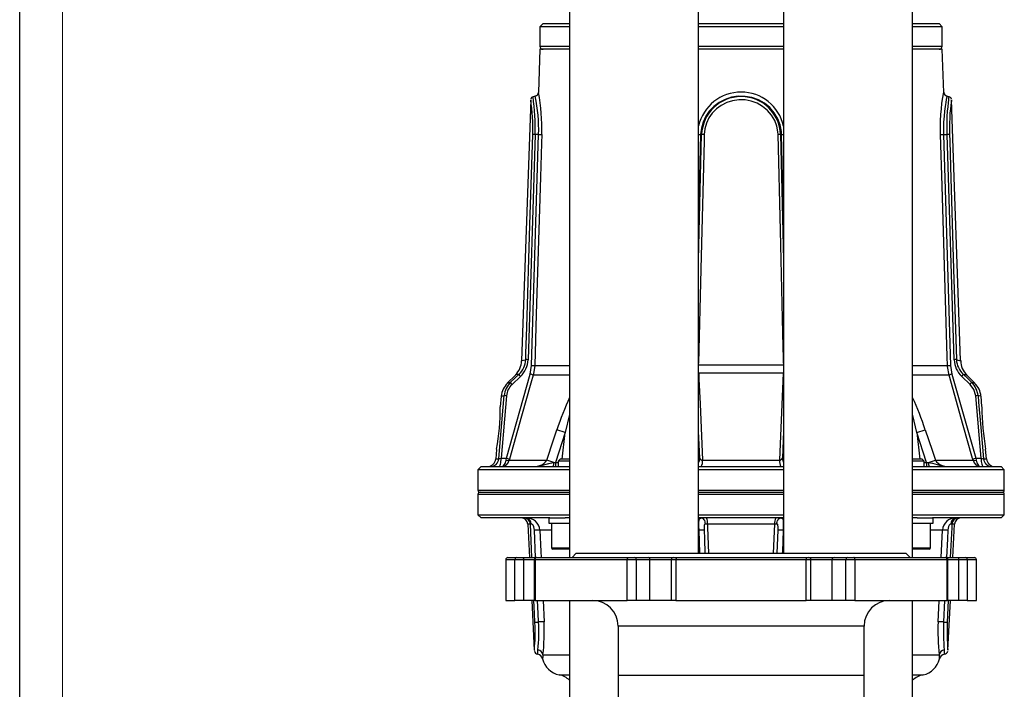
# Model space of a CAD drawing. Units: millimetres. Extents: x 0 to 841, y -1 to 594.
# Drawn here: x 0 to 115, y 253 to 331 of the extents above; entities that cross this region are included whole.
import ezdxf

# ---------------------------------------------------------------- set-up
doc = ezdxf.new("R2010")
doc.units = ezdxf.units.MM
doc.layers.add('CARTIGLIO', color=5, linetype='Continuous')

msp = doc.modelspace()

# ---------------------------------------------------------------- linework, layer by layer
at = {"color": 7, "linetype": 'Continuous', "lineweight": 25}
for p, q in [((64.244, 359.203), (64.244, 268.453)), ((79.319, 268.953), (79.319, 359.203)), ((89.244, 359.203), (89.244, 268.953)), ((104.319, 268.453), (104.319, 359.203)), ((61.156, 330.828), (60.781, 330.453)), ((60.781, 330.453), (60.781, 328.203)), ((64.244, 330.453), (60.781, 330.453)), ((61.156, 330.828), (64.244, 330.828)), ((79.319, 330.828), (84.281, 330.828)), ((84.281, 330.453), (79.319, 330.453)), ((84.281, 330.828), (89.244, 330.828)), ((89.244, 330.453), (84.281, 330.453)), ((104.319, 330.828), (107.406, 330.828)), ((107.781, 330.453), (104.319, 330.453)), ((107.781, 330.453), (107.406, 330.828)), ((107.781, 328.203), (107.781, 330.453)), ((60.781, 327.828), (60.606, 322.796)), ((64.244, 327.828), (60.781, 327.828)), ((89.244, 327.828), (79.319, 327.828)), ((107.781, 327.828), (104.319, 327.828)), ((107.957, 322.796), (107.781, 327.828)), ((60.235, 322.349), (59.976, 322.28)), ((108.587, 322.28), (108.328, 322.349)), ((59.699, 321.918), (58.636, 291.455)), ((109.927, 291.455), (108.863, 321.918)), ((60.21, 317.876), (59.393, 291.57)), ((59.809, 290.9), (60.627, 317.88)), ((60.627, 317.88), (60.21, 317.876)), ((79.557, 317.88), (79.669, 317.876)), ((89.005, 317.88), (88.894, 317.876)), ((107.936, 317.88), (108.754, 290.9)), ((107.936, 317.88), (108.353, 317.876)), ((109.17, 291.57), (108.353, 317.876)), ((56.861, 280.047), (59.652, 289.892)), ((59.652, 289.892), (59.809, 290.9)), ((89.249, 290.928), (79.314, 290.928)), ((89.237, 290.005), (79.326, 290.005)), ((108.754, 290.9), (108.911, 289.892)), ((108.911, 289.892), (111.702, 280.047)), ((57.911, 289.778), (56.967, 288.833)), ((58.5, 289.617), (57.524, 288.681)), ((111.039, 288.681), (110.062, 289.617)), ((111.596, 288.833), (110.652, 289.778)), ((56.25, 287.289), (56.142, 286.058)), ((56.876, 287.351), (56.24, 280.047)), ((112.323, 280.047), (111.686, 287.351)), ((112.418, 286.089), (112.313, 287.289)), ((63.744, 283.047), (62.603, 279.578)), ((63.744, 283.047), (62.771, 283.371)), ((104.819, 283.047), (105.792, 283.371)), ((105.96, 279.578), (104.819, 283.047)), ((55.707, 281.089), (55.611, 279.991)), ((112.952, 279.991), (112.853, 281.119)), ((56.24, 280.047), (56.861, 280.047)), ((56.827, 279.82), (56.861, 280.047)), ((57.205, 279.933), (57.176, 279.82)), ((57.176, 279.82), (61.584, 279.82)), ((62.395, 279.555), (61.584, 279.82)), ((62.395, 279.555), (62.603, 279.578)), ((62.603, 279.578), (62.603, 279.078)), ((63.135, 279.953), (62.894, 279.712)), ((62.894, 279.712), (62.894, 279.078)), ((62.933, 279.712), (62.894, 279.712)), ((64.244, 279.712), (62.933, 279.712)), ((63.168, 279.953), (63.135, 279.953)), ((64.244, 279.953), (63.168, 279.953)), ((79.347, 280.047), (79.321, 279.82)), ((79.347, 280.047), (79.455, 280.047)), ((79.773, 279.82), (88.79, 279.82)), ((89.108, 280.047), (89.216, 280.047)), ((89.216, 280.047), (89.242, 279.82)), ((104.455, 279.953), (104.319, 279.953)), ((104.51, 279.712), (104.319, 279.712)), ((105.428, 279.953), (104.455, 279.953)), ((105.669, 279.712), (104.51, 279.712)), ((105.669, 279.712), (105.428, 279.953)), ((105.669, 279.078), (105.669, 279.712)), ((105.96, 279.578), (105.96, 279.078)), ((105.96, 279.578), (106.167, 279.555)), ((106.167, 279.555), (106.979, 279.82)), ((106.979, 279.82), (111.387, 279.82)), ((111.387, 279.82), (111.358, 279.933)), ((111.702, 280.047), (112.323, 280.047)), ((111.702, 280.047), (111.736, 279.82)), ((53.906, 279.078), (53.531, 278.703)), ((53.531, 278.703), (53.531, 276.328)), ((64.244, 278.703), (53.531, 278.703)), ((53.906, 279.078), (64.244, 279.078)), ((79.319, 279.078), (89.244, 279.078)), ((89.244, 278.703), (79.319, 278.703)), ((104.319, 279.078), (105.76, 279.078)), ((106.025, 278.703), (104.319, 278.703)), ((105.76, 279.078), (114.656, 279.078)), ((115.031, 278.703), (106.025, 278.703)), ((115.031, 278.703), (114.656, 279.078)), ((115.031, 276.328), (115.031, 278.703)), ((53.781, 276.078), (64.244, 276.078)), ((79.319, 276.078), (89.244, 276.078)), ((104.319, 276.078), (114.781, 276.078)), ((53.531, 275.828), (53.531, 273.453)), ((115.031, 273.453), (115.031, 275.828)), ((53.531, 273.453), (53.906, 273.078)), ((53.531, 273.453), (62.538, 273.453)), ((61.921, 273.078), (53.906, 273.078)), ((61.832, 273.078), (61.832, 272.453)), ((61.921, 273.078), (63.723, 273.078)), ((62.538, 273.453), (64.244, 273.453)), ((64.269, 273.078), (63.723, 273.078)), ((79.319, 273.453), (89.244, 273.453)), ((89.244, 273.078), (79.319, 273.078)), ((104.84, 273.078), (104.294, 273.078)), ((104.319, 273.453), (115.031, 273.453)), ((104.84, 273.078), (106.642, 273.078)), ((114.656, 273.078), (106.642, 273.078)), ((106.731, 272.453), (106.731, 273.078)), ((114.656, 273.078), (115.031, 273.453)), ((59.348, 272.368), (59.553, 268.453)), ((61.832, 272.453), (64.269, 272.453)), ((62.144, 272.453), (62.144, 269.603)), ((88.209, 272.368), (80.353, 272.368)), ((104.296, 272.453), (106.731, 272.453)), ((106.419, 269.603), (106.419, 272.453)), ((109.01, 268.453), (109.215, 272.368)), ((62.349, 269.453), (62.294, 269.453)), ((64.244, 269.453), (62.349, 269.453)), ((104.646, 269.453), (104.319, 269.453)), ((106.269, 269.453), (104.646, 269.453)), ((56.781, 268.203), (56.781, 263.453)), ((57.031, 268.453), (58.096, 268.453)), ((58.863, 268.203), (57.856, 268.203)), ((57.856, 263.453), (57.856, 268.203)), ((58.096, 268.453), (58.768, 268.453)), ((58.768, 268.453), (60.37, 268.453)), ((58.863, 268.203), (58.863, 263.453)), ((60.12, 268.203), (60.12, 263.453)), ((60.214, 268.203), (60.214, 263.453)), ((70.977, 268.203), (60.214, 268.203)), ((60.37, 268.453), (60.433, 268.453)), ((60.433, 268.453), (71.098, 268.453)), ((65.031, 268.953), (64.531, 268.453)), ((65.031, 268.953), (103.531, 268.953)), ((70.977, 263.453), (70.977, 268.203)), ((72.033, 268.203), (70.977, 268.203)), ((71.098, 268.453), (71.802, 268.453)), ((71.802, 268.453), (73.409, 268.453)), ((72.033, 268.203), (72.033, 263.453)), ((73.638, 268.203), (72.033, 268.203)), ((73.409, 268.453), (76.378, 268.453)), ((73.638, 263.453), (73.638, 268.203)), ((76.128, 268.203), (76.128, 263.453)), ((76.378, 268.453), (76.74, 268.453)), ((91.892, 268.203), (76.671, 268.203)), ((76.671, 268.203), (76.671, 263.453)), ((76.74, 268.453), (91.823, 268.453)), ((91.823, 268.453), (92.185, 268.453)), ((91.892, 263.453), (91.892, 268.203)), ((92.185, 268.453), (95.154, 268.453)), ((92.435, 263.453), (92.435, 268.203)), ((96.53, 268.203), (94.925, 268.203)), ((94.925, 263.453), (94.925, 268.203)), ((95.154, 268.453), (96.761, 268.453)), ((97.586, 268.203), (96.53, 268.203)), ((96.53, 263.453), (96.53, 268.203)), ((96.761, 268.453), (97.465, 268.453)), ((97.465, 268.453), (108.13, 268.453)), ((97.586, 268.203), (97.586, 263.453)), ((108.349, 268.203), (97.586, 268.203)), ((104.031, 268.453), (103.531, 268.953)), ((108.13, 268.453), (108.193, 268.453)), ((108.193, 268.453), (109.795, 268.453)), ((108.349, 263.453), (108.349, 268.203)), ((108.443, 263.453), (108.443, 268.203)), ((109.7, 263.453), (109.7, 268.203)), ((110.707, 268.203), (109.7, 268.203)), ((109.795, 268.453), (110.467, 268.453)), ((110.467, 268.453), (111.531, 268.453)), ((110.707, 268.203), (110.707, 263.453)), ((111.781, 263.453), (111.781, 268.203)), ((56.781, 263.453), (57.856, 263.453)), ((58.863, 263.453), (57.856, 263.453)), ((60.12, 263.453), (58.863, 263.453)), ((59.815, 263.453), (60.12, 257.63)), ((60.214, 263.453), (60.12, 263.453)), ((60.214, 263.453), (70.977, 263.453)), ((64.244, 263.453), (64.244, 234.203)), ((72.033, 263.453), (70.977, 263.453)), ((73.638, 263.453), (72.033, 263.453)), ((76.128, 263.453), (73.638, 263.453)), ((76.671, 263.453), (76.128, 263.453)), ((76.671, 263.453), (91.892, 263.453)), ((92.435, 263.453), (91.892, 263.453)), ((94.925, 263.453), (92.435, 263.453)), ((96.53, 263.453), (94.925, 263.453)), ((97.586, 263.453), (96.53, 263.453)), ((97.586, 263.453), (108.349, 263.453)), ((104.319, 234.203), (104.319, 263.453)), ((108.443, 263.453), (108.349, 263.453)), ((108.442, 257.629), (108.748, 263.453)), ((109.7, 263.453), (108.443, 263.453)), ((110.707, 263.453), (109.7, 263.453)), ((110.707, 263.453), (111.781, 263.453)), ((69.906, 260.453), (69.906, 254.703)), ((98.656, 254.703), (98.656, 260.453)), ((69.906, 254.703), (69.906, 223.528)), ((98.656, 226.313), (98.656, 254.703))]:
    msp.add_line(p, q, dxfattribs=at)
at = {"color": 8, "linetype": 'Continuous', "lineweight": 25}
for p, q in [((60.781, 328.203), (64.244, 328.203)), ((79.319, 328.203), (89.244, 328.203)), ((104.319, 328.203), (107.781, 328.203)), ((79.557, 317.88), (79.319, 307.996)), ((79.319, 303.245), (79.669, 317.876)), ((88.894, 317.876), (89.244, 303.245)), ((89.244, 307.996), (89.005, 317.88)), ((60.166, 290.898), (64.244, 290.898)), ((104.319, 290.898), (108.397, 290.898)), ((64.244, 289.778), (59.993, 289.778)), ((108.57, 289.778), (104.319, 289.778)), ((64.244, 285.181), (63.744, 283.047)), ((63.39, 279.953), (63.744, 283.047)), ((79.455, 280.047), (79.319, 283.234)), ((89.244, 283.234), (89.108, 280.047)), ((104.819, 283.047), (105.173, 279.953)), ((79.319, 280.684), (79.347, 280.047)), ((89.216, 280.047), (89.244, 280.684)), ((55.611, 279.991), (55.961, 279.991)), ((62.603, 279.578), (62.894, 279.578)), ((105.669, 279.578), (105.96, 279.578)), ((112.602, 279.991), (112.952, 279.991)), ((53.531, 276.328), (64.244, 276.328)), ((79.319, 276.328), (89.244, 276.328)), ((104.319, 276.328), (115.031, 276.328)), ((64.244, 275.828), (53.531, 275.828)), ((89.244, 275.828), (79.319, 275.828)), ((115.031, 275.828), (104.319, 275.828)), ((59.659, 272.368), (59.348, 272.368)), ((59.844, 268.453), (59.659, 272.368)), ((60.275, 268.453), (60.125, 271.65)), ((62.144, 271.657), (60.767, 271.657)), ((79.372, 271.657), (79.319, 271.657)), ((79.471, 268.953), (79.372, 271.657)), ((88.081, 268.953), (88.209, 272.368)), ((88.5, 268.953), (88.6, 271.65)), ((89.244, 271.657), (89.19, 271.657)), ((107.796, 271.657), (106.419, 271.657)), ((107.648, 268.453), (107.796, 271.657)), ((109.215, 272.368), (108.904, 272.368)), ((62.144, 269.603), (62.203, 269.603)), ((62.203, 269.603), (64.244, 269.603)), ((104.319, 269.603), (106.419, 269.603)), ((57.856, 268.203), (56.781, 268.203)), ((60.12, 268.203), (58.863, 268.203)), ((60.214, 268.203), (60.12, 268.203)), ((76.128, 268.203), (73.638, 268.203)), ((76.671, 268.203), (76.128, 268.203)), ((92.435, 268.203), (91.892, 268.203)), ((94.925, 268.203), (92.435, 268.203)), ((108.443, 268.203), (108.349, 268.203)), ((109.7, 268.203), (108.443, 268.203)), ((111.781, 268.203), (110.707, 268.203)), ((61.145, 263.453), (61.261, 260.937)), ((108.054, 263.453), (107.936, 260.93)), ((108.482, 263.453), (108.362, 260.926)), ((98.656, 260.453), (69.906, 260.453)), ((61.131, 257.073), (64.244, 257.073)), ((104.319, 257.073), (107.432, 257.073)), ((63.023, 254.754), (64.244, 254.754)), ((69.906, 254.703), (98.656, 254.703)), ((104.319, 254.754), (105.54, 254.754))]:
    msp.add_line(p, q, dxfattribs=at)
at = {"color": 7, "linetype": 'Continuous', "lineweight": 25, "flags": 128}
for points in [[(89.005, 317.88), (88.983, 318.236), (88.834, 318.998), (88.558, 319.722), (88.146, 320.407), (87.622, 321.01), (86.999, 321.516), (86.299, 321.911), (85.544, 322.183), (84.753, 322.326), (83.949, 322.338), (83.154, 322.217), (82.402, 321.971), (81.701, 321.607), (81.094, 321.152), (80.569, 320.604), (80.151, 319.997), (79.837, 319.329), (79.637, 318.616), (79.557, 317.88)], [(88.597, 317.878), (88.579, 318.172), (88.449, 318.861), (88.203, 319.516), (87.834, 320.137), (87.365, 320.685), (86.8, 321.15), (86.166, 321.515), (85.476, 321.769), (84.753, 321.906), (84.018, 321.923), (83.29, 321.82), (82.601, 321.603), (81.957, 321.278), (81.396, 320.867), (80.908, 320.37), (80.519, 319.815), (80.226, 319.203), (80.04, 318.551), (79.966, 317.878)], [(108.861, 321.918), (108.862, 321.924), (108.847, 321.82), (108.817, 321.607), (108.776, 321.278), (108.731, 320.873), (108.685, 320.37), (108.648, 319.823), (108.623, 319.203), (108.614, 318.561), (108.625, 317.878)], [(59.123, 291.572), (59.146, 292.321), (59.238, 295.319), (59.609, 307.31), (59.938, 317.878)], [(60.986, 317.878), (60.955, 316.879), (60.833, 312.882), (60.347, 296.894), (60.166, 290.898)], [(108.397, 290.898), (108.367, 291.897), (108.246, 295.894), (107.76, 311.882), (107.577, 317.878)], [(108.625, 317.878), (108.648, 317.128), (108.742, 314.131), (109.114, 302.14), (109.44, 291.572)], [(60.166, 290.898), (60.026, 289.901), (59.993, 289.778)], [(79.326, 290.005), (79.358, 289.283), (79.486, 286.398), (79.773, 279.82)], [(88.79, 279.82), (88.915, 282.688), (89.237, 290.005)], [(108.57, 289.778), (108.403, 290.77), (108.397, 290.898)], [(59.993, 289.778), (59.719, 288.817), (58.627, 284.973), (57.205, 279.933)], [(57.358, 288.935), (57.891, 289.446), (58.335, 289.871)], [(111.358, 279.933), (111.328, 280.04), (110.243, 283.887), (108.57, 289.778)], [(110.228, 289.871), (110.762, 289.36), (111.205, 288.935)], [(111.686, 287.351), (111.475, 288.092), (111.039, 288.681)], [(55.961, 279.991), (56.207, 282.814), (56.605, 287.372)], [(111.958, 287.372), (112.023, 286.625), (112.284, 283.636), (112.602, 279.991)], [(112.418, 286.077), (112.418, 286.077), (112.418, 286.077)], [(112.418, 286.068), (112.418, 286.076), (112.418, 286.077)], [(61.584, 279.82), (62.374, 282.191), (62.771, 283.371)], [(105.792, 283.371), (106.587, 281), (106.979, 279.82)], [(55.71, 281.11), (55.709, 281.102), (55.709, 281.101)], [(55.709, 281.101), (55.709, 281.101), (55.709, 281.101)], [(55.981, 279.078), (56.03, 279.097), (56.078, 279.152), (56.122, 279.241), (56.161, 279.36), (56.193, 279.507), (56.218, 279.674), (56.233, 279.857), (56.24, 280.047)], [(56.288, 279.078), (56.29, 279.078), (56.489, 279.146), (56.642, 279.306), (56.755, 279.53), (56.827, 279.82)], [(59.977, 279.078), (59.981, 279.078), (60.006, 279.079), (60.063, 279.079), (60.234, 279.087), (60.929, 279.19), (61.821, 279.444), (62.338, 279.547), (62.395, 279.555)], [(106.167, 279.555), (106.178, 279.553), (106.645, 279.468), (107.442, 279.238), (107.625, 279.192), (108.328, 279.087), (108.38, 279.084), (108.517, 279.079), (108.562, 279.079), (108.582, 279.078), (108.586, 279.078)], [(111.736, 279.82), (111.808, 279.53), (111.921, 279.306), (112.074, 279.146), (112.273, 279.078), (112.275, 279.078)], [(112.323, 280.047), (112.329, 279.857), (112.345, 279.674), (112.369, 279.507), (112.402, 279.36), (112.441, 279.241), (112.485, 279.152), (112.532, 279.097), (112.582, 279.078)], [(79.372, 271.657), (79.359, 272.115), (79.35, 272.516), (79.364, 272.809), (79.417, 272.983), (79.526, 273.065), (79.639, 273.078)], [(80.115, 272.373), (80.101, 272.513), (80.071, 272.646), (80.025, 272.768), (79.966, 272.874), (79.895, 272.961), (79.815, 273.026), (79.729, 273.065), (79.639, 273.078)], [(88.448, 272.373), (88.462, 272.513), (88.492, 272.646), (88.538, 272.768), (88.597, 272.874), (88.668, 272.961), (88.748, 273.026), (88.834, 273.065), (88.923, 273.078)], [(88.923, 273.078), (88.939, 273.078), (89.013, 273.071), (89.146, 272.982), (89.202, 272.79), (89.213, 272.47), (89.203, 272.077), (89.19, 271.657)], [(59.766, 272.373), (59.713, 272.373), (59.659, 272.368)], [(60.125, 271.65), (60.103, 271.861), (60.054, 272.059), (59.979, 272.223), (59.896, 272.322), (59.838, 272.359), (59.805, 272.369), (59.766, 272.373)], [(80.115, 272.373), (80.095, 272.372), (80.062, 272.366), (80.014, 272.333), (80.007, 272.323), (79.973, 272.232), (79.958, 272.082), (79.957, 271.879), (79.963, 271.65)], [(80.353, 272.368), (80.26, 272.371), (80.115, 272.373)], [(88.448, 272.373), (88.368, 272.373), (88.209, 272.368)], [(88.6, 271.65), (88.606, 271.861), (88.606, 272.059), (88.591, 272.223), (88.557, 272.322), (88.518, 272.359), (88.489, 272.369), (88.448, 272.373)], [(108.796, 272.373), (108.779, 272.372), (108.746, 272.366), (108.679, 272.333), (108.667, 272.323), (108.589, 272.232), (108.517, 272.082), (108.463, 271.879), (108.437, 271.65)], [(108.904, 272.368), (108.88, 272.371), (108.796, 272.373)], [(58.768, 268.453), (58.786, 268.449), (58.804, 268.434), (58.821, 268.411), (58.835, 268.38), (58.847, 268.342), (58.856, 268.299), (58.861, 268.252), (58.863, 268.203)], [(71.098, 268.453), (71.075, 268.449), (71.052, 268.434), (71.031, 268.411), (71.013, 268.38), (70.998, 268.342), (70.986, 268.299), (70.98, 268.252), (70.977, 268.203)], [(76.74, 268.453), (76.726, 268.449), (76.713, 268.434), (76.701, 268.411), (76.691, 268.38), (76.682, 268.342), (76.676, 268.299), (76.672, 268.252), (76.671, 268.203)], [(91.823, 268.453), (91.837, 268.449), (91.85, 268.434), (91.862, 268.411), (91.872, 268.38), (91.881, 268.342), (91.887, 268.299), (91.891, 268.252), (91.892, 268.203)], [(97.586, 268.203), (97.583, 268.252), (97.576, 268.299), (97.565, 268.342), (97.55, 268.38), (97.532, 268.411), (97.511, 268.434), (97.488, 268.449), (97.465, 268.453)], [(109.7, 268.203), (109.701, 268.252), (109.707, 268.299), (109.716, 268.342), (109.728, 268.38), (109.742, 268.411), (109.759, 268.434), (109.777, 268.449), (109.795, 268.453)], [(60.121, 257.63), (60.121, 257.625), (60.127, 257.686), (60.141, 257.844), (60.161, 258.092), (60.183, 258.423), (60.204, 258.828), (60.22, 259.292), (60.226, 259.808), (60.22, 260.357), (60.2, 260.926)]]:
    msp.add_lwpolyline(points, dxfattribs=at)
at = {"color": 8, "linetype": 'Continuous', "lineweight": 25, "flags": 128}
for points in [[(107.577, 317.878), (107.567, 318.678), (107.584, 319.475), (107.624, 320.202), (107.683, 320.883), (107.75, 321.48), (107.821, 321.992), (107.883, 322.391), (107.93, 322.668), (107.954, 322.801), (107.953, 322.796)], [(108.323, 322.333), (108.324, 322.338), (108.3, 322.217), (108.252, 321.971), (108.187, 321.607), (108.116, 321.152), (108.046, 320.604), (107.987, 319.997), (107.944, 319.329), (107.926, 318.616), (107.936, 317.88)], [(108.353, 317.876), (108.342, 318.596), (108.35, 319.314), (108.374, 319.969), (108.411, 320.582), (108.454, 321.115), (108.5, 321.569), (108.539, 321.919), (108.569, 322.159), (108.584, 322.271), (108.583, 322.264)], [(79.966, 317.878), (79.948, 317.128), (79.875, 314.131), (79.585, 302.14), (79.319, 291.149)], [(89.244, 291.149), (89.231, 291.678), (89.158, 294.675), (88.868, 306.666), (88.597, 317.878)], [(58.644, 291.454), (58.639, 291.453), (58.706, 291.469), (58.859, 291.507), (59.096, 291.565), (59.123, 291.572)], [(109.44, 291.572), (109.612, 291.53), (109.801, 291.483), (109.905, 291.457), (109.919, 291.454)], [(58.335, 289.871), (57.979, 289.789), (57.909, 289.772), (57.914, 289.774)], [(112.313, 287.289), (112.313, 287.289), (112.256, 287.303), (112.083, 287.343), (111.958, 287.372)], [(104.819, 283.047), (104.358, 285.05), (104.319, 285.2)], [(79.319, 280.025), (79.324, 280.028), (79.347, 280.047)], [(89.216, 280.047), (89.239, 280.028), (89.244, 280.025)], [(60.767, 271.657), (60.881, 269.177), (60.915, 268.453)], [(79.963, 271.65), (80, 270.651), (80.063, 268.953)], [(80.353, 272.368), (80.368, 271.974), (80.482, 268.953)], [(89.19, 271.657), (89.1, 269.177), (89.092, 268.953)], [(108.437, 271.65), (108.391, 270.651), (108.288, 268.453)], [(108.904, 272.368), (108.885, 271.974), (108.719, 268.453)], [(60.2, 260.926), (60.153, 261.924), (60.08, 263.453)], [(60.627, 260.93), (60.58, 261.928), (60.509, 263.453)], [(107.301, 260.937), (107.416, 263.417), (107.418, 263.453)], [(60.518, 257.161), (60.518, 257.16), (60.52, 257.219), (60.534, 257.505), (60.548, 257.668)], [(61.131, 257.073), (61.101, 256.819), (61.094, 256.66), (61.094, 256.606), (61.094, 256.607)]]:
    msp.add_lwpolyline(points, dxfattribs=at)
at = {"color": 7, "linetype": 'Continuous', "lineweight": 25}
for centre, radius, start, end in [((61.156, 328.203), 0.375, 180, 270), ((107.406, 328.203), 0.375, 270, 0), ((60.048, 321.938), 0.343, 102.02382, 168.89619), ((60.133, 322.817), 0.472, 282.10838, 357.68603), ((84.281, 317.686), 4.616, 2.36587, 177.63413), ((108.425, 322.813), 0.467, 182.07156, 258.40132), ((108.522, 321.948), 0.332, 9.83636, 79.055), ((37.074, 318.568), 22.874, 358.26982, 8.41934), ((60.053, 313.845), 4.035, 87.77188, 91.63453), ((60.837, 323.68), 5.804, 267.92895, 271.47102), ((79.837, 313.767), 4.112, 88.2054, 92.33886), ((88.726, 313.767), 4.112, 87.66114, 91.7946), ((107.726, 323.68), 5.804, 268.52898, 272.07105), ((108.51, 313.845), 4.035, 88.36547, 92.22812), ((56.351, 291.446), 2.279, 313.0356, 0.20252), ((56.681, 291.669), 2.443, 312.60157, 357.71466), ((56.57, 291.68), 2.825, 313.09702, 357.77433), ((59.236, 287.389), 4.184, 87.8483, 91.55525), ((109.327, 287.389), 4.184, 88.44475, 92.1517), ((112.014, 291.69), 2.847, 182.4063, 226.72234), ((111.914, 291.684), 2.476, 182.59748, 227.08629), ((112.168, 291.425), 2.233, 179.24843, 227.4025), ((58.76, 286.656), 3.357, 68.45366, 74.58607), ((60.019, 296.895), 5.999, 267.99459, 271.40197), ((108.544, 296.895), 5.999, 268.59803, 272.00541), ((109.803, 286.656), 3.357, 105.41393, 111.54634), ((58.52, 287.145), 2.262, 132.35718, 176.37219), ((59.083, 287.141), 2.489, 133.87327, 174.66202), ((57.897, 289.106), 0.565, 197.61183, 228.70282), ((58.881, 290.046), 0.574, 197.78732, 228.39387), ((109.682, 290.046), 0.574, 311.60613, 342.21268), ((110.666, 289.106), 0.565, 311.29718, 342.38817), ((109.508, 287.154), 2.46, 5.08812, 46.37659), ((109.947, 287.093), 2.366, 4.72561, 46.78082), ((58.983, 287.149), 2.116, 133.6011, 174.51588), ((55.938, 276.976), 10.418, 84.83236, 86.33217), ((112.625, 276.976), 10.418, 93.66783, 95.16764), ((27.67, 286.062), 28.475, 349.9842, 359.99198), ((140.887, 286.061), 28.469, 179.98666, 189.99719), ((54.615, 280.078), 1, 270, 355), ((54.972, 280.071), 0.993, 270.31313, 355.38796), ((55.121, 284.89), 4.97, 279.72653, 283.00355), ((56.263, 280.011), 0.933, 271.55774, 348.14779), ((57.001, 280.475), 0.678, 255.08893, 284.91107), ((56.033, 276.966), 3.19, 68.45355, 74.97262), ((60.143, 280.831), 1.76, 264.60042, 324.9364), ((61.529, 279.442), 0.873, 335.37652, 7.40445), ((79.849, 280.262), 0.448, 208.54321, 260.26215), ((78.599, 279.675), 1.183, 329.70586, 7.02238), ((89.963, 279.675), 1.183, 172.97762, 210.29414), ((88.727, 280.243), 0.428, 278.40336, 332.79129), ((107.034, 279.442), 0.873, 172.59555, 204.62348), ((108.424, 280.839), 1.768, 215.20628, 275.25691), ((112.529, 276.966), 3.19, 105.02738, 111.54645), ((112.295, 280.005), 0.927, 191.54444, 268.75003), ((111.561, 280.475), 0.678, 255.08893, 284.91107), ((113.216, 283.77), 3.828, 256.50748, 260.76244), ((113.591, 280.071), 0.993, 184.61204, 269.68687), ((113.948, 280.078), 1, 185, 270), ((53.781, 276.328), 0.25, 180, 270), ((53.781, 275.828), 0.25, 90, 180), ((114.781, 276.328), 0.25, 270, 0), ((114.781, 275.828), 0.25, 0, 90), ((58.599, 272.328), 0.75, 3, 90), ((58.915, 272.334), 0.745, 2.61794, 89.66286), ((59.241, 271.549), 1.53, 4.03332, 91.98242), ((59.098, 272.415), 0.67, 356.44457, 82.27389), ((79.156, 272.534), 1.209, 352.08888, 26.76274), ((89.407, 272.534), 1.209, 153.23726, 187.91112), ((109.321, 271.55), 1.529, 87.97989, 176.00437), ((109.465, 272.415), 0.67, 97.72611, 183.55543), ((109.648, 272.334), 0.745, 90.33714, 177.38206), ((109.964, 272.328), 0.75, 90, 177), ((60.523, 265.008), 6.653, 87.89884, 93.42731), ((79.616, 267.578), 4.086, 85.13471, 93.42463), ((88.946, 267.578), 4.086, 86.57537, 94.86529), ((108.04, 265.008), 6.653, 86.57269, 92.10116), ((62.294, 269.603), 0.15, 180, 270), ((106.269, 269.603), 0.15, 270, 0), ((57.031, 268.203), 0.25, 90, 180), ((58.101, 268.208), 0.245, 91.16387, 181.1184), ((60.37, 268.203), 0.25, 90, 180), ((60.449, 268.218), 0.236, 94.06193, 183.55424), ((71.792, 268.213), 0.241, 357.8239, 87.64451), ((73.401, 268.216), 0.238, 356.97572, 87.91378), ((76.378, 268.203), 0.25, 90, 180), ((92.185, 268.203), 0.25, 0, 90), ((95.162, 268.216), 0.238, 92.08622, 183.02428), ((96.771, 268.213), 0.241, 92.35549, 182.1761), ((108.113, 268.218), 0.236, 356.44576, 85.93807), ((108.193, 268.203), 0.25, 0, 90), ((110.462, 268.208), 0.245, 358.8816, 88.83613), ((111.531, 268.203), 0.25, 0, 90), ((66.906, 260.453), 3, 0, 90), ((101.656, 260.453), 3, 90, 180), ((60.371, 264.811), 3.889, 267.47873, 273.77267), ((37.686, 259.855), 22.966, 354.5353, 2.68242), ((61.015, 254.541), 6.401, 87.79248, 93.47125), ((37.053, 259.822), 24.235, 353.48588, 2.6376), ((131.48, 259.821), 24.204, 177.35663, 186.51989), ((107.548, 254.541), 6.401, 86.52875, 92.20752), ((130.896, 259.856), 22.985, 177.32089, 185.46139), ((108.191, 264.811), 3.889, 266.22733, 272.52127), ((131.481, 259.832), 23.144, 177.29089, 185.47222), ((60.598, 257.636), 0.475, 191.26878, 260.56408), ((60.391, 256.448), 0.719, 12.71229, 79.8137), ((60.421, 256.962), 0.718, 8.89974, 79.83223), ((63.521, 257.203), 2.5, 193.83111, 258.50685), ((105.042, 257.203), 2.5, 281.49315, 346.19805), ((108.142, 256.962), 0.718, 100.16777, 171.10026), ((108.137, 256.49), 0.674, 97.79416, 170.0952), ((107.956, 257.636), 0.482, 280.65266, 347.41338), ((62.525, 252.304), 2.5, 46.55771, 78.50685), ((106.038, 252.304), 2.5, 101.49315, 133.44229)]:
    msp.add_arc(centre, radius, start, end, dxfattribs=at)
at = {"color": 8, "linetype": 'Continuous', "lineweight": 25}
for centre, radius, start, end in [((32.778, 318.637), 27.442, 358.41129, 7.59521), ((41.72, 318.479), 18.916, 358.18684, 11.75708), ((37.428, 318.551), 23.567, 358.364, 10.37775), ((84.28, 317.736), 5.09, 12.77393, 167.06071), ((79.386, 321.369), 3.493, 268.90641, 272.82004), ((89.177, 321.369), 3.493, 267.17996, 271.09359), ((10.259, 477.577), 194.433, 283.90153, 284.01853), ((203.884, 695.196), 416.005, 256.98927, 257.04893), ((160.559, 486.65), 203.782, 255.98415, 256.09579), ((12.077, 477.366), 195.142, 283.08305, 283.18999), ((91.455, 274.423), 30.047, 154.90485, 162.67621), ((74.406, 273.372), 32.941, 17.66907, 24.75594), ((78.43, 280.077), 1.025, 330.08078, 358.33807), ((90.133, 280.077), 1.025, 181.66193, 209.91922), ((104.734, 256.624), 2.735, 359.63933, 9.4399), ((100.838, 256.987), 7.209, 1.38815, 5.4209)]:
    msp.add_arc(centre, radius, start, end, dxfattribs=at)
at = {"layer": 'CARTIGLIO'}
msp.add_line((0, 0), (0, 594), dxfattribs=at)
at = {"layer": 'CARTIGLIO', "color": 7, "linetype": 'Continuous', "lineweight": 18}
msp.add_line((5, 5), (5, 589), dxfattribs=at)

doc.saveas('drawing.dxf')
